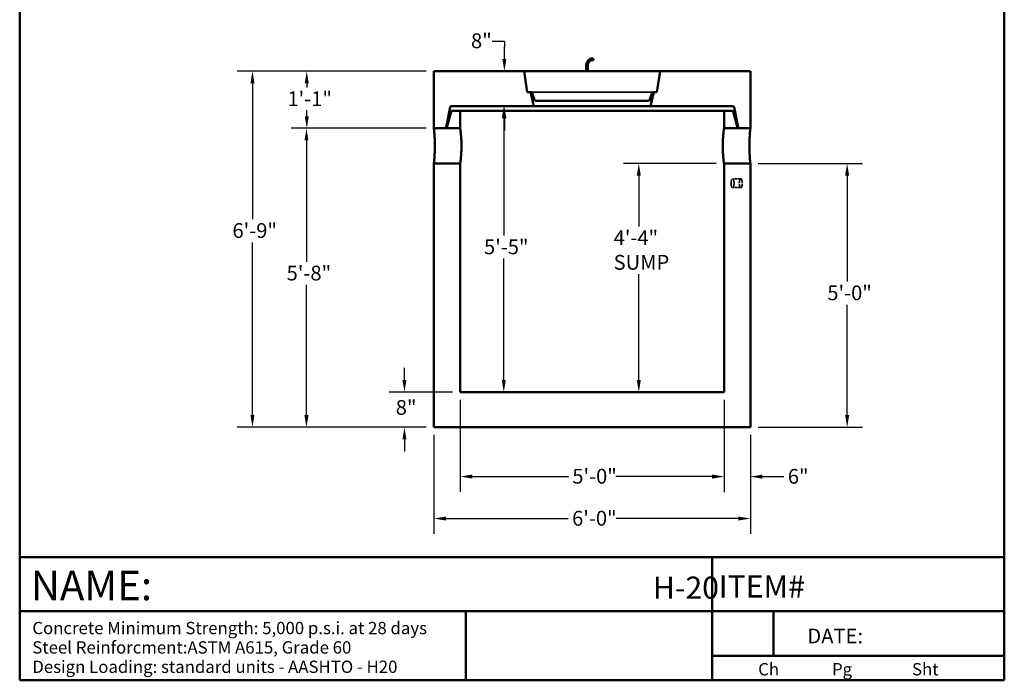
# Model space of a CAD drawing. Units: inches. Extents: x -1008 to 1008, y -1174 to 1174.
# Drawn here: x 7 to 231, y 7 to 157 of the extents above; entities that cross this region are included whole.
import ezdxf
from ezdxf.enums import TextEntityAlignment as Align

# ---------------------------------------------------------------- set-up
doc = ezdxf.new("R2010")
doc.units = ezdxf.units.IN
doc.header["$LTSCALE"] = 1512
doc.header["$MEASUREMENT"] = 0
doc.linetypes.add('DASHED', pattern=[0.2067, 0.1654, -0.0413])
for name, color, linetype, lineweight in [('Dimensions(ACME )', 7, 'Continuous', 25), ('Hidden Edges(ACME )', 7, 'DASHED', 35), ('Sketch Geometry(ACME )', 7, 'Continuous', 50), ('Symbols(ACME )', 7, 'Continuous', 25), ('Title (ANSI)', 7, 'Continuous', 50), ('Visible Edges(ACME )', 7, 'Continuous', 50)]:
    doc.layers.add(name, color=color, linetype=linetype, lineweight=lineweight)
doc.styles.add('DEFAULT-ACME', font='arial.ttf')
doc.styles.add('Note Text (ANSI)', font='tahoma.ttf')
doc.styles.get("Standard").update_dxf_attribs({"font": 'ROMANS.shx'})
doc.dimstyles.new('Default (ANSI)', dxfattribs={"dimscale": 28, "dimtxt": 0.1200000047683716, "dimasz": 0.09842519462108612, "dimexe": 0.125, "dimexo": 0.0625, "dimgap": 0.03149606299212598, "dimtad": 0, "dimtih": 1, "dimtoh": 1, "dimrnd": 1e-08, "dimzin": 3, "dimdsep": 46, "dimlunit": 4, "dimtxsty": 'Note Text (ANSI)', "dimcen": 0.09, "dimdle": 0.3937007874015748, "dimclrd": 256, "dimclre": 256, "dimclrt": 7, "dimadec": 0, "dimazin": 1, "dimtfac": 1, "dimtofl": 0, "dimtmove": 0, "dimatfit": 3, "dimfxl": 1, "dimtolj": 1, "dimtzin": 4, "dimlwd": -1, "dimlwe": -1, "dimarcsym": 0})

# ---------------------------------------------------------------- blocks, each defined once
blk = doc.blocks.new('Borders Back-Sheet2')
at = {"layer": 'Sketch Geometry(ACME )'}
for p, q in [((0.2499999999999992, 10.75), (0.2500000000000076, 0.2500000000000006)), ((8.250000000000002, 0.2499999999999981), (8.249999999999998, 10.75)), ((5.875000000000002, 1.250000000000019), (5.875000000000002, 0.8124999999999988)), ((3.875000000000001, 0.8124999999999984), (3.875000000000001, 0.2499999999999981)), ((5.875000000000002, 0.8124999999999988), (5.875000000000002, 0.2499999999999981)), ((6.375000000000002, 0.449999999999998), (6.375000000000002, 0.812499999999999)), ((8.250000000000002, 0.4499999999999982), (5.875000000000002, 0.449999999999998)), ((0.2500000000000076, 0.2500000000000006), (8.250000000000002, 0.2499999999999981))]:
    blk.add_line(p, q, dxfattribs=at)
at = {"layer": 'Title (ANSI)'}
for p, q in [((8.250000000000002, 1.250000000000026), (0.2500000000000076, 1.250000000000002)), ((0.2500000000000076, 0.8124999999999976), (8.250000000000002, 0.8124999999999994))]:
    blk.add_line(p, q, dxfattribs=at)
at = {"layer": 'Symbols(ACME )', "color": 7, "attachment_point": 1, "style": 'DEFAULT-ACME'}
for s, insert, char_height in [('\\fArial Narrow|b1|i0;\\H0.1800;H-20', (5.395000000000001, 1.092499999999997), 0.1799999963580154), ('\\fArial|b0|i0;DATE:', (6.650000000000001, 0.669999999999998), 0.1200000014830762), ('\\fArial|b0|i0;\\H0.1000;Ch', (6.250000000000001, 0.3899999999999981), 0.1000000031914298), ('\\fArial|b0|i0;\\H0.1000;Pg', (6.850000000000001, 0.3899999999999981), 0.1000000031914298), ('\\fArial|b0|i0;\\H0.1000;Sht', (7.500000000000001, 0.3899999999999981), 0.1000000031914298)]:
    blk.add_mtext(s, dxfattribs=dict(at, insert=insert, char_height=char_height))
at = {"layer": 'Symbols(ACME )', "color": 7, "lineweight": 30, "flags": 63}
for tag, height, p in [('WT-TOP', 0.1200000014830762, (4.595000000000002, 0.6899999999999981)), ('Co.', 0.159999998066369, (6.005000000000001, 0.699999999999998)), ('Date', 0.1200000014830762, (7.170000000000001, 0.6699999999999982)), ('Sheet', 0.1000000031914298, (7.73, 0.3899999999999981)), ('Ch#', 0.1000000031914298, (6.48, 0.3899999999999981)), ('Pg#', 0.1000000031914298, (7.060000000000001, 0.3899999999999981))]:
    blk.add_attdef(tag, text='', height=height, dxfattribs=at).set_placement(p, align=Align.TOP_LEFT)
at = {"layer": 'Title (ANSI)', "color": 7, "insert": (0.340000000000002, 1.139999999999997), "char_height": 0.2400000029661524, "attachment_point": 1, "style": 'Note Text (ANSI)'}
blk.add_mtext('\\fArial Narrow|b1|i0;\\H0.2400;NAME:', dxfattribs=at)
at = {"layer": 'Title (ANSI)', "color": 7, "insert": (5.930000000000001, 1.102499999999998), "char_height": 0.1799999963580154, "width": 0.7405792634318193, "attachment_point": 1, "style": 'Note Text (ANSI)'}
blk.add_mtext('\\fArial|b1|i0;\\H0.1800;ITEM#', dxfattribs=at)
at = {"layer": 'Title (ANSI)', "color": 7, "insert": (0.3525761814547832, 0.7246805064689155), "char_height": 0.1000000031914298, "attachment_point": 1, "line_spacing_factor": 0.9442214965820312, "style": 'Note Text (ANSI)'}
blk.add_mtext('\\fArial|b0|i0;\\H0.1000;Concrete Minimum Strength: 5,000 p.s.i. at 28 days\\P\\fArial|b0|i0;\\H0.1000;Steel Reinforcment:ASTM A615, Grade 60\\P\\fArial|b0|i0;\\H0.1000;Design Loading: standard units - AASHTO - H20', dxfattribs=at)
at = {"layer": 'Title (ANSI)', "color": 7, "lineweight": 30, "flags": 63}
for tag, height, p in [('<Name>^M', 0.1799999963580154, (1.250000000000002, 1.092499999999996)), ('ITEM:', 0.159999998066369, (6.720000000000001, 1.102499999999998)), ('<WT-B>', 0.1200000014830762, (4.685000000000001, 0.4499999999999981))]:
    blk.add_attdef(tag, text='', height=height, dxfattribs=at).set_placement(p, align=Align.TOP_LEFT)
blk = doc.blocks.new('*D10')
at = {"layer": 'Defpoints', "color": 0, "transparency": 16777216}
for p in [(147.8451563478626, 124.5518494779857), (167.2307767329742, 124.5518494779857), (156.2071546857301, 72.55184947798567)]:
    blk.add_point(p, dxfattribs=at)
at = {"layer": 'Dimensions(ACME )', "color": 156, "true_color": 0x004080, "transparency": 16777216}
for p, q in [((165.4807767329742, 124.5518494779857), (144.3451563478626, 124.5518494779857)), ((147.8451563478626, 121.7959440285953), (147.8451563478626, 110.2297724827518)), ((147.8451563478626, 75.30775492737608), (147.8451563478626, 99.37511314815202))]:
    blk.add_line(p, q, dxfattribs=at)
for points in [[(147.3858387729642, 121.7959440285953), (148.304473922761, 121.7959440285953), (147.8451563478626, 124.5518494779857)], [(147.3858387729642, 75.30775492737608), (148.304473922761, 75.30775492737608), (147.8451563478626, 72.55184947798567)]]:
    blk.add_solid(points, dxfattribs=at)
at = {"layer": 'Dimensions(ACME )', "color": 7, "transparency": 16777216, "insert": (142.1180375131398, 109.3478827189722), "char_height": 3.360000133514404, "attachment_point": 1, "style": 'Note Text (ANSI)'}
blk.add_mtext('\\A1;\\fTahoma|b0|i0;\\H3.3600;4\'-4"\\P\\fTahoma|b0|i0;\\H3.3600;SUMP', dxfattribs=at)
blk = doc.blocks.new('*D11')
at = {"layer": 'Defpoints', "color": 0, "transparency": 16777216}
for p in [(107.2307767329741, 72.55184947798561), (167.2307767329742, 72.55184947798564), (107.2307767329741, 53.34632177747621)]:
    blk.add_point(p, dxfattribs=at)
at = {"layer": 'Dimensions(ACME )', "color": 156, "true_color": 0x004080, "transparency": 16777216}
for p, q in [((107.2307767329741, 70.80184947798561), (107.2307767329741, 49.84632177747621)), ((167.2307767329742, 70.80184947798564), (167.2307767329742, 49.84632177747621)), ((109.9866821823645, 53.34632177747621), (131.8403038775983, 53.34632177747621)), ((164.4748712835838, 53.34632177747621), (142.62124958835, 53.34632177747621))]:
    blk.add_line(p, q, dxfattribs=at)
for points in [[(109.9866821823645, 53.80563935237461), (109.9866821823645, 52.88700420257781), (107.2307767329741, 53.34632177747621)], [(164.4748712835838, 53.80563935237461), (164.4748712835838, 52.88700420257781), (167.2307767329742, 53.34632177747621)]]:
    blk.add_solid(points, dxfattribs=at)
at = {"layer": 'Dimensions(ACME )', "color": 7, "transparency": 16777216, "insert": (132.7221936413778, 55.09514655024256), "char_height": 3.360000133514404, "attachment_point": 1, "style": 'Note Text (ANSI)'}
blk.add_mtext('\\A1;5\'-0"', dxfattribs=at)
blk = doc.blocks.new('*D12')
at = {"layer": 'Defpoints', "color": 0, "transparency": 16777216}
for p in [(101.2307767329741, 64.55184947798561), (173.2307767329742, 64.55184947798564), (173.2307767329742, 43.78972271284316)]:
    blk.add_point(p, dxfattribs=at)
at = {"layer": 'Dimensions(ACME )', "color": 156, "true_color": 0x004080, "transparency": 16777216}
for p, q in [((101.2307767329741, 62.80184947798561), (101.2307767329741, 40.28972271284316)), ((173.2307767329742, 62.80184947798564), (173.2307767329742, 40.28972271284316)), ((103.9866821823645, 43.78972271284316), (131.7963011897674, 43.78972271284316)), ((170.4748712835838, 43.78972271284316), (142.6652522761809, 43.78972271284316))]:
    blk.add_line(p, q, dxfattribs=at)
for points in [[(103.9866821823645, 44.24904028774156), (103.9866821823645, 43.33040513794476), (101.2307767329741, 43.78972271284316)], [(170.4748712835838, 44.24904028774156), (170.4748712835838, 43.33040513794476), (173.2307767329742, 43.78972271284316)]]:
    blk.add_solid(points, dxfattribs=at)
at = {"layer": 'Dimensions(ACME )', "color": 7, "transparency": 16777216, "insert": (132.6781909535469, 45.53854748560951), "char_height": 3.360000133514404, "attachment_point": 1, "style": 'Note Text (ANSI)'}
blk.add_mtext('\\A1;6\'-0"', dxfattribs=at)
blk = doc.blocks.new('*D13')
at = {"layer": 'Defpoints', "color": 0, "transparency": 16777216}
for p in [(59.95581501239313, 145.5518494779857), (101.2307767329742, 145.5518494779857), (101.2307767329742, 64.55184947798564)]:
    blk.add_point(p, dxfattribs=at)
at = {"layer": 'Dimensions(ACME )', "color": 156, "true_color": 0x004080, "transparency": 16777216}
for p, q in [((99.48077673297418, 145.5518494779857), (56.45581501239313, 145.5518494779857)), ((59.95581501239314, 142.7959440285952), (59.95581501239315, 111.8604652146872)), ((59.95581501239315, 67.30775492737604), (59.95581501239315, 106.5990361415954)), ((99.48077673297418, 64.55184947798564), (56.45581501239315, 64.55184947798563))]:
    blk.add_line(p, q, dxfattribs=at)
for points in [[(59.49649743749474, 142.7959440285952), (60.41513258729154, 142.7959440285952), (59.95581501239313, 145.5518494779857)], [(59.49649743749475, 67.30775492737604), (60.41513258729155, 67.30775492737604), (59.95581501239315, 64.55184947798563)]]:
    blk.add_solid(points, dxfattribs=at)
at = {"layer": 'Dimensions(ACME )', "color": 7, "transparency": 16777216, "insert": (55.40322923296593, 110.9785754509076), "char_height": 3.360000133514404, "attachment_point": 1, "style": 'Note Text (ANSI)'}
blk.add_mtext('\\A1;6\'-9"', dxfattribs=at)
blk = doc.blocks.new('*D14')
at = {"layer": 'Defpoints', "color": 0, "transparency": 16777216}
for p in [(72.23581934796246, 132.5518494779857), (101.2307767329742, 132.5518494779857), (101.2307767329742, 64.55184947798564)]:
    blk.add_point(p, dxfattribs=at)
at = {"layer": 'Dimensions(ACME )', "color": 156, "true_color": 0x004080, "transparency": 16777216}
for p, q in [((99.48077673297418, 132.5518494779857), (68.73581934796246, 132.5518494779857)), ((72.23581934796246, 129.7959440285953), (72.23581934796246, 102.1904619328602)), ((72.23581934796248, 67.30775492737604), (72.23581934796246, 96.91323702311122)), ((99.48077673297418, 64.55184947798564), (68.73581934796248, 64.55184947798563))]:
    blk.add_line(p, q, dxfattribs=at)
for points in [[(71.77650177306406, 129.7959440285953), (72.69513692286087, 129.7959440285953), (72.23581934796246, 132.5518494779857)], [(71.77650177306407, 67.30775492737604), (72.69513692286088, 67.30775492737604), (72.23581934796248, 64.55184947798563)]]:
    blk.add_solid(points, dxfattribs=at)
at = {"layer": 'Dimensions(ACME )', "color": 7, "transparency": 16777216, "insert": (67.72723625636614, 101.3085721690806), "char_height": 3.360000133514404, "attachment_point": 1, "style": 'Note Text (ANSI)'}
blk.add_mtext('\\A1;5\'-8"', dxfattribs=at)
blk = doc.blocks.new('*D15')
at = {"layer": 'Defpoints', "color": 0, "transparency": 16777216}
for p in [(72.3074709513322, 145.5518494779857), (101.2307767329742, 145.5518494779857), (101.2307767329742, 132.5518494779857)]:
    blk.add_point(p, dxfattribs=at)
at = {"layer": 'Dimensions(ACME )', "color": 156, "true_color": 0x004080, "transparency": 16777216}
for p, q in [((99.48077673297418, 145.5518494779857), (68.8074709513322, 145.5518494779857)), ((72.3074709513322, 142.7959440285953), (72.3074709513322, 141.8448171554384)), ((72.3074709513322, 135.3077549273761), (72.3074709513322, 136.7097547756046)), ((99.48077673297418, 132.5518494779857), (68.8074709513322, 132.5518494779857))]:
    blk.add_line(p, q, dxfattribs=at)
for points in [[(71.8481533764338, 142.7959440285953), (72.76678852623061, 142.7959440285953), (72.3074709513322, 145.5518494779857)], [(71.8481533764338, 135.3077549273761), (72.76678852623061, 135.3077549273761), (72.3074709513322, 132.5518494779857)]]:
    blk.add_solid(points, dxfattribs=at)
at = {"layer": 'Dimensions(ACME )', "color": 7, "transparency": 16777216, "insert": (67.9139718125244, 140.9629273916588), "char_height": 3.360000133514404, "attachment_point": 1, "style": 'Note Text (ANSI)'}
blk.add_mtext('\\A1;1\'-1"', dxfattribs=at)
blk = doc.blocks.new('*D16')
at = {"layer": 'Defpoints', "color": 0, "transparency": 16777216}
for p in [(117.26255412708, 145.5518494779857), (152.7307767329742, 145.5518494779857), (150.4807767329742, 137.5518494779857)]:
    blk.add_point(p, dxfattribs=at)
at = {"layer": 'Dimensions(ACME )', "color": 156, "true_color": 0x004080, "transparency": 16777216}
for p, q in [((114.5066486776896, 152.3861392331112), (117.26255412708, 152.3861392331112)), ((117.26255412708, 152.3861392331112), (117.26255412708, 151.0636603767665)), ((117.26255412708, 148.3077549273761), (117.26255412708, 151.0636603767665)), ((150.9807767329742, 145.5518494779857), (113.76255412708, 145.5518494779857)), ((148.7307767329742, 137.5518494779857), (113.76255412708, 137.5518494779857)), ((117.26255412708, 134.7959440285953), (117.26255412708, 132.0400385792049))]:
    blk.add_line(p, q, dxfattribs=at)
for points in [[(116.8032365521816, 148.3077549273761), (117.7218717019784, 148.3077549273761), (117.26255412708, 145.5518494779857)], [(116.8032365521816, 134.7959440285953), (117.7218717019784, 134.7959440285953), (117.26255412708, 137.5518494779857)]]:
    blk.add_solid(points, dxfattribs=at)
at = {"layer": 'Dimensions(ACME )', "color": 7, "transparency": 16777216, "insert": (109.6712866534112, 154.1428619242061), "char_height": 3.360000133514404, "attachment_point": 1, "style": 'Note Text (ANSI)'}
blk.add_mtext('\\A1;8"', dxfattribs=at)
blk = doc.blocks.new('*D17')
at = {"layer": 'Defpoints', "color": 0, "transparency": 16777216}
for p in [(107.2307767329742, 72.55184947798564), (94.53048575616835, 64.55184947798563), (101.2307767329742, 64.55184947798564)]:
    blk.add_point(p, dxfattribs=at)
at = {"layer": 'Dimensions(ACME )', "color": 156, "true_color": 0x004080, "transparency": 16777216}
for p, q in [((94.53048575616835, 75.30775492737604), (94.53048575616835, 78.06366037676645)), ((105.4807767329742, 72.55184947798564), (91.03048575616835, 72.55184947798563)), ((99.48077673297418, 64.55184947798564), (91.03048575616835, 64.55184947798563)), ((94.53048575616835, 61.79594402859522), (94.53048575616835, 59.04003857920481))]:
    blk.add_line(p, q, dxfattribs=at)
for points in [[(94.07116818126994, 75.30775492737604), (94.98980333106675, 75.30775492737604), (94.53048575616835, 72.55184947798563)], [(94.07116818126994, 61.79594402859522), (94.98980333106675, 61.79594402859522), (94.53048575616835, 64.55184947798563)]]:
    blk.add_solid(points, dxfattribs=at)
at = {"layer": 'Dimensions(ACME )', "color": 7, "transparency": 16777216, "insert": (92.5537496259189, 70.75179423419213), "char_height": 3.360000133514404, "attachment_point": 1, "style": 'Note Text (ANSI)'}
blk.add_mtext('\\A1;8"', dxfattribs=at)
blk = doc.blocks.new('*D18')
at = {"layer": 'Defpoints', "color": 0, "transparency": 16777216}
for p in [(167.2307767329742, 72.55184947798564), (173.2307767329742, 64.55184947798564), (167.2307767329742, 53.32038639877759)]:
    blk.add_point(p, dxfattribs=at)
at = {"layer": 'Dimensions(ACME )', "color": 156, "true_color": 0x004080, "transparency": 16777216}
for p, q in [((167.2307767329742, 70.80184947798564), (167.2307767329742, 49.82038639877759)), ((173.2307767329742, 62.80184947798564), (173.2307767329742, 49.82038639877759)), ((164.4748712835838, 53.32038639877759), (161.7189658341933, 53.32038639877759)), ((175.9866821823646, 53.32038639877759), (180.8681338805493, 53.32038639877759))]:
    blk.add_line(p, q, dxfattribs=at)
for points in [[(164.4748712835838, 53.77970397367599), (164.4748712835838, 52.86106882387919), (167.2307767329742, 53.32038639877759)], [(175.9866821823646, 53.77970397367599), (175.9866821823646, 52.86106882387919), (173.2307767329742, 53.32038639877759)]]:
    blk.add_solid(points, dxfattribs=at)
at = {"layer": 'Dimensions(ACME )', "color": 7, "transparency": 16777216, "insert": (181.7500236443288, 55.06695462345004), "char_height": 3.360000133514404, "attachment_point": 1, "style": 'Note Text (ANSI)'}
blk.add_mtext('\\A1;6"', dxfattribs=at)
blk = doc.blocks.new('*D19')
at = {"layer": 'Defpoints', "color": 0, "transparency": 16777216}
for p in [(173.2307767329742, 124.5518494779857), (195.2464403159035, 124.5518494779857), (173.2307767329742, 64.55184947798567)]:
    blk.add_point(p, dxfattribs=at)
at = {"layer": 'Dimensions(ACME )', "color": 156, "true_color": 0x004080, "transparency": 16777216}
for p, q in [((174.9807767329742, 124.5518494779857), (198.7464403159035, 124.5518494779857)), ((195.2464403159035, 121.7959440285953), (195.2464403159035, 97.68256401453158)), ((195.2464403159035, 67.30775492737608), (195.2464403159035, 92.42113494143983)), ((174.9807767329742, 64.55184947798567), (198.7464403159035, 64.55184947798567))]:
    blk.add_line(p, q, dxfattribs=at)
for points in [[(194.7871227410051, 121.7959440285953), (195.7057578908019, 121.7959440285953), (195.2464403159035, 124.5518494779857)], [(194.7871227410051, 67.30775492737608), (195.7057578908019, 67.30775492737608), (195.2464403159035, 64.55184947798567)]]:
    blk.add_solid(points, dxfattribs=at)
at = {"layer": 'Dimensions(ACME )', "color": 7, "transparency": 16777216, "insert": (190.7378572243072, 96.80067425075197), "char_height": 3.360000133514404, "attachment_point": 1, "style": 'Note Text (ANSI)'}
blk.add_mtext('\\A1;5\'-0"', dxfattribs=at)
blk = doc.blocks.new('*D20')
at = {"layer": 'Defpoints', "color": 0, "transparency": 16777216}
for p in [(116.9806919037085, 137.5518494779857), (117.1389247334098, 137.5518494779857), (117.1389247334099, 72.55184947798564)]:
    blk.add_point(p, dxfattribs=at)
at = {"layer": 'Dimensions(ACME )', "color": 156, "true_color": 0x004080, "transparency": 16777216}
for p, q in [((117.1389247334098, 134.7959440285953), (117.1389247334098, 108.1487158039778)), ((117.1389247334099, 75.30775492737605), (117.1389247334098, 102.9549831519937))]:
    blk.add_line(p, q, dxfattribs=at)
for points in [[(116.6796071585114, 134.7959440285953), (117.5982423083082, 134.7959440285953), (117.1389247334098, 137.5518494779857)], [(116.6796071585114, 75.30775492737605), (117.5982423083083, 75.30775492737605), (117.1389247334099, 72.55184947798564)]]:
    blk.add_solid(points, dxfattribs=at)
at = {"layer": 'Dimensions(ACME )', "color": 7, "transparency": 16777216, "insert": (112.6303416418135, 107.2668260401982), "char_height": 3.360000133514404, "attachment_point": 1, "style": 'Note Text (ANSI)'}
blk.add_mtext('\\A1;5\'-5"', dxfattribs=at)

msp = doc.modelspace()

# ---------------------------------------------------------------- linework, layer by layer
at = {"layer": 'Hidden Edges(ACME )', "ltscale": 0.0004719383141491562}
msp.add_line((136.234665315624, 145.5518494779856), (135.8596653156241, 145.5518494779856), dxfattribs=at)
at = {"layer": 'Hidden Edges(ACME )', "linetype": 'Continuous'}
msp.add_line((151.2307767329741, 140.8018494779856), (123.2307767329741, 140.8018494779856), dxfattribs=at)
at = {"layer": 'Hidden Edges(ACME )', "ltscale": 0.002517587970942259}
for p, q in [((171.0589683194674, 121.0518494779856), (169.1795831394383, 121.0518494779856)), ((171.0589683194674, 119.0518494779856), (169.1795831394383, 119.0518494779856))]:
    msp.add_line(p, q, dxfattribs=at)
at = {"layer": 'Hidden Edges(ACME )', "ltscale": 0.007913202047348022}
msp.add_ellipse((169.1795831394383, 120.0518494779856), major_axis=(4.440892098500624e-16, -0.9999999999999996), ratio=0.3420201433256687, dxfattribs=at)
at = {"layer": 'Hidden Edges(ACME )', "ltscale": 0.003959932364523411}
msp.add_open_spline([(171.0593397003671, 121.0518494779856), (171.0374911608795, 121.0518494779856), (171.0151223092055, 121.0458413852801), (170.9702926797713, 121.0205335326283), (170.9478319560046, 121.0012391946983), (170.9044613222997, 120.9502113557801), (170.8835179773781, 120.9184372200886), (170.8445669135907, 120.8450075189268), (170.826561866364, 120.8033473703263), (170.7945525278805, 120.7145651537106), (170.7794533758783, 120.6644099594196), (170.752743729084, 120.5551939956388), (170.7411332948699, 120.4961362807606), (170.7224468808797, 120.3729475739709), (170.7153571481952, 120.3087184171152), (170.7060514040916, 120.1795622003484), (170.7038376672036, 120.1146340757204), (170.7038376672036, 119.9890648940471), (170.7060514031191, 119.9241367832332), (170.7153571433211, 119.7949805923927), (170.7224468730789, 119.7307514476504), (170.7411332795639, 119.6075627618913), (170.7527437091888, 119.548505055983), (170.7794533456297, 119.4392891059392), (170.7945524918673, 119.3891339164115), (170.8265618253435, 119.3003516851575), (170.8445668744322, 119.258691520385), (170.8835179434112, 119.1852617903964), (170.9044612916599, 119.1534876420456), (170.9478319330139, 119.1024597825176), (170.9702926611205, 119.0831654366058), (171.0151222996904, 119.0578575733288), (171.0374911561601, 119.0518494779856), (171.0592158302892, 119.0518494779856), (171.0594634180072, 119.0518502632814), (171.0597110812668, 119.0518518357168)], degree=3, knots=[3.827346584873683, 3.827346584873683, 3.827346584873683, 3.827346584873683, 4.305765280963225, 4.305765280963225, 4.784183977052768, 4.784183977052768, 5.262602673142311, 5.262602673142311, 5.741021369231854, 5.741021369231854, 6.21944000397059, 6.21944000397059, 6.697858638709326, 6.697858638709326, 7.176277273448063, 7.176277273448063, 7.654695908186799, 7.654695908186799, 8.133114437798236, 8.133114437798236, 8.611532967409673, 8.611532967409673, 9.089951497021108, 9.089951497021108, 9.568370026632545, 9.568370026632545, 10.04678882784937, 10.04678882784937, 10.5252076290662, 10.5252076290662, 11.00362643028303, 11.00362643028303, 11.48204523149985, 11.48204523149985, 11.48755870778875, 11.48755870778875, 11.48755870778875, 11.48755870778875], dxfattribs=at)
at = {"layer": 'Hidden Edges(ACME )', "ltscale": 0.003951727878302336}
msp.add_open_spline([(171.0597110812668, 119.0518518357168), (171.0809537807829, 119.0519867074488), (171.1027482481606, 119.0580033865325), (171.1460304504025, 119.083165379623), (171.1675123334352, 119.1024596995923), (171.2084217014938, 119.153487510062), (171.2278829113517, 119.185261635687), (171.2636523608754, 119.2586913252739), (171.2799611823698, 119.300351472238), (171.3086925458143, 119.3891337160054), (171.3220953497834, 119.4392889404603), (171.3456229222992, 119.5485049557197), (171.3557508870526, 119.6075626917676), (171.371975364696, 119.7307514244037), (171.3780859255796, 119.7949805853832), (171.3860946414347, 119.9241367919312), (171.3879913616269, 119.9890649021901), (171.3879913616269, 120.0518494779856), (171.3879913616269, 120.1146340400447), (171.3860946422632, 120.1795621365493), (171.3780859297611, 120.3087183172835), (171.3719753714006, 120.3729474662021), (171.3557509003237, 120.4961361778988), (171.3456229396244, 120.5551939050156), (171.3220953764366, 120.6644099065977), (171.3086925777439, 120.7145651263099), (171.2799612192853, 120.803347384652), (171.2636523964002, 120.8450075477181), (171.2278829426881, 120.9184372660068), (171.2084217300325, 120.9502114042362), (171.1675123552641, 121.0012392352263), (171.1460304683011, 121.0205335631429), (171.1024974116456, 121.0458413953793), (171.0804454595255, 121.0518494779856), (171.0593397003671, 121.0518494779856)], degree=3, knots=[11.48755870778875, 11.48755870778875, 11.48755870778875, 11.48755870778875, 11.96046341015647, 11.96046341015647, 12.43888158881309, 12.43888158881309, 12.9172997674697, 12.9172997674697, 13.39571794612632, 13.39571794612632, 13.87413641368812, 13.87413641368812, 14.35255488124992, 14.35255488124992, 14.83097334881172, 14.83097334881172, 15.30939181637352, 15.30939181637352, 15.30939181637352, 15.78781017926391, 15.78781017926391, 16.26622854215429, 16.26622854215429, 16.74464690504468, 16.74464690504468, 17.22306526793507, 17.22306526793507, 17.7014835512631, 17.7014835512631, 18.17990183459113, 18.17990183459113, 18.65832011791917, 18.65832011791917, 19.1367384012472, 19.1367384012472, 19.1367384012472, 19.1367384012472], dxfattribs=at)
at = {"layer": 'Visible Edges(ACME )'}
for p, q in [((135.859665315624, 145.5418494779857), (135.859665315624, 146.7293494779857)), ((136.234665315624, 145.5418494779857), (136.234665315624, 146.7293494779857)), ((121.7307767329741, 145.5518494779856), (101.2307767329741, 145.5518494779856)), ((101.2307767329741, 145.5518494779856), (101.2307767329741, 132.5518494779856)), ((122.4807767329741, 140.8018494779856), (121.7307767329741, 145.5518494779856)), ((135.859665315624, 145.5518494779856), (121.7307767329741, 145.5518494779856)), ((152.7307767329741, 145.5418494779857), (121.7307767329741, 145.5418494779857)), ((121.7307767329741, 145.5418494779857), (122.4807767329741, 140.7918494779857)), ((152.7307767329741, 145.5518494779856), (136.234665315624, 145.5518494779856)), ((152.7307767329741, 145.5518494779856), (151.9807767329741, 140.8018494779856)), ((151.9807767329741, 140.7918494779857), (152.7307767329741, 145.5418494779857)), ((173.2307767329741, 145.5518494779857), (152.7307767329741, 145.5518494779856)), ((173.2307767329741, 132.5518494779857), (173.2307767329741, 145.5518494779857)), ((123.2307767329741, 140.8018494779856), (122.4807767329741, 140.8018494779856)), ((122.4807767329741, 140.7918494779857), (123.4807767329741, 140.7918494779857)), ((123.9807767329741, 137.5518494779856), (123.2307767329741, 140.8018494779856)), ((123.4807767329741, 140.7918494779857), (124.2307767329741, 138.7918494779857)), ((150.2307767329741, 138.7918494779857), (150.9807767329741, 140.7918494779857)), ((151.2307767329741, 140.8018494779856), (150.4807767329741, 137.5518494779856)), ((150.9807767329741, 140.7918494779857), (151.9807767329741, 140.7918494779857)), ((151.9807767329741, 140.8018494779856), (151.2307767329741, 140.8018494779856)), ((104.0209709262172, 132.7528204442009), (104.940582539731, 137.3508785117702)), ((105.1857277086538, 137.5518494779856), (123.9807767329741, 137.5518494779856)), ((150.4807767329741, 137.5518494779856), (123.9807767329741, 137.5518494779856)), ((124.2307767329741, 138.7918494779857), (150.2307767329741, 138.7918494779857)), ((150.4807767329741, 137.5518494779856), (169.2758257572945, 137.5518494779857)), ((169.5209709262172, 137.3508785117702), (170.4405825397311, 132.7528204442009)), ((105.1795010313512, 136.3695358722152), (104.1570524345971, 132.734163083756)), ((107.2307767329741, 136.5518494779856), (105.4201637663897, 136.5518494779856)), ((107.2307767329741, 132.5518494779856), (107.2307767329741, 136.5518494779856)), ((167.2307767329741, 136.5518494779856), (107.2307767329741, 136.5518494779856)), ((167.2307767329741, 136.5518494779856), (167.2307767329741, 132.5518494779856)), ((169.0413896995586, 136.5518494779856), (167.2307767329741, 136.5518494779856)), ((170.3045010313512, 132.7341630837561), (169.2820524345971, 136.3695358722152)), ((103.9163896995586, 132.5518494779856), (101.2307767329741, 132.5518494779856)), ((101.2307767329741, 132.5518494779856), (103.7758257572947, 132.5518494779856)), ((103.9163896995586, 132.5518494779856), (107.2307767329741, 132.5518494779856)), ((167.2307767329741, 132.5518494779856), (170.5451637663897, 132.5518494779856)), ((173.2307767329741, 132.5518494779856), (170.5451637663897, 132.5518494779856)), ((170.6857277086536, 132.5518494779857), (173.2307767329741, 132.5518494779857)), ((107.2307767329741, 124.5518494779856), (101.2307767329741, 124.5518494779856)), ((101.2307767329741, 124.5518494779856), (101.2307767329741, 64.5518494779856)), ((107.2307767329741, 72.55184947798561), (107.2307767329741, 124.5518494779856)), ((173.2307767329741, 124.5518494779856), (167.2307767329741, 124.5518494779856)), ((167.2307767329741, 124.5518494779856), (167.2307767329742, 72.55184947798564)), ((173.2307767329742, 64.55184947798564), (173.2307767329741, 124.5518494779856)), ((167.2307767329742, 72.55184947798564), (107.2307767329741, 72.55184947798561)), ((101.2307767329741, 64.5518494779856), (173.2307767329742, 64.55184947798564))]:
    msp.add_line(p, q, dxfattribs=at)
for centre, radius, start, end in [((105.1857277086538, 137.3018494779856), 0.250000000000005, 90, 168.6900675259807), ((169.2758257572945, 137.3018494779856), 0.2500000000000048, 11.30993247402373, 90), ((105.4201637663897, 136.3018494779856), 0.2499999999999852, 89.99999999999551, 164.2913621709855), ((169.0413896995586, 136.3018494779857), 0.2499999999999845, 15.70863782901452, 90.00000000000898), ((103.7758257572947, 132.8018494779854), 0.2499999999997712, 270, 348.6900675259746), ((103.9163896995586, 132.8018494779856), 0.2499999999999998, 270, 344.2913621709769), ((170.5451637663897, 132.8018494779856), 0.2499999999999992, 195.7086378290188, 270), ((170.6857277086536, 132.8018494779854), 0.249999999999773, 191.3099324740211, 270)]:
    msp.add_arc(centre, radius, start, end, dxfattribs=at)
for points, knots in [([(135.859665315624, 146.7293494779857), (135.859665315624, 146.9019225478879), (135.8811762710832, 147.0744805178329), (135.9657634031491, 147.404401833224), (136.0288348184786, 147.5617458434134), (136.1922659962449, 147.8468187757391), (136.2926511414277, 147.9745444011796), (136.5234749660994, 148.1870761358046), (136.6539973622689, 148.2718143660728), (136.9303658369189, 148.3856155167485), (137.0757794883191, 148.4156084463645), (137.2246064015874, 148.4168367468125), (137.2276915672804, 148.4168494779857), (137.2307767329741, 148.4168494779857)], [3.141592653589792, 3.141592653589792, 3.141592653589792, 3.141592653589792, 3.455751918948769, 3.455751918948769, 3.769911184307747, 3.769911184307747, 4.084070449666725, 4.084070449666725, 4.398229715025702, 4.398229715025702, 4.705876673124226, 4.705876673124226, 4.71238898038468, 4.71238898038468, 4.71238898038468, 4.71238898038468]), ([(136.234665315624, 146.7293494779857), (136.234665315624, 146.8676694899719), (136.2515929907596, 147.0059577787907), (136.3171857839533, 147.2682468846044), (136.3658664861164, 147.3921640306391), (136.4891478350311, 147.613744396472), (136.5638648268142, 147.7111434845215), (136.7308830811858, 147.8711498262053), (136.8232957678256, 147.9331856696298), (137.0147586796415, 148.0171480882117), (137.1137704251896, 148.0392510072273), (137.2188083180725, 148.0417775173917), (137.2247925255732, 148.0418494779857), (137.2307767329741, 148.0418494779857)], [3.141592653589792, 3.141592653589792, 3.141592653589792, 3.141592653589792, 3.448504730786429, 3.448504730786429, 3.755730532378763, 3.755730532378763, 4.065092871263684, 4.065092871263684, 4.379252136622662, 4.379252136622662, 4.693411401981639, 4.693411401981639, 4.712388980384679, 4.712388980384679, 4.712388980384679, 4.712388980384679]), ([(137.2307767329741, 148.4168494779857), (137.2097885069176, 148.4168494779857), (137.1868078068437, 148.4151796065229), (137.1415108523184, 148.4078364686574), (137.1191958394414, 148.4021555455138), (137.0823710945523, 148.3895327369974), (137.0642179601589, 148.3818782524723), (137.0296607104426, 148.3633919318508), (137.0132661275306, 148.3525422819419), (136.9883863532526, 148.3324248120995), (136.9771370308027, 148.3218588154816), (136.9571982821517, 148.2986229942654), (136.9485309429606, 148.2859342258279), (136.937243392172, 148.2641825773946), (136.9328930364957, 148.2535747178688), (136.9270333989593, 148.2316558348948), (136.9255501785116, 148.220337852674), (136.9255501785116, 148.2003626415767), (136.9267881342091, 148.1900151518375), (136.9321477353515, 148.1700862009386), (136.9362657015125, 148.1605037504712), (136.9467303039094, 148.1421400770472), (136.954443052632, 148.1320858439761), (136.9721883453444, 148.1141549800546), (136.9821912494907, 148.1062490403365), (137.0053078622623, 148.0907236580458), (137.0210460020787, 148.0824763466156), (137.0537952617835, 148.0688287668944), (137.07079013828, 148.0633895529508), (137.1085663933299, 148.0534473321017), (137.1332006557384, 148.0488938244555), (137.1828933873666, 148.0431062963249), (137.2079491987544, 148.0418494779857), (137.2536042671938, 148.0418494779857), (137.2786600785816, 148.0431062963249), (137.3283528102098, 148.0488938244555), (137.3529870726182, 148.0534473321017), (137.3907633276682, 148.0633895529508), (137.4077582041647, 148.0688287668944), (137.4405074638694, 148.0824763466156), (137.4562456036859, 148.0907236580458), (137.4793622164575, 148.1062490403365), (137.4893651206037, 148.1141549800546), (137.5071104133162, 148.1320858439761), (137.5148231620388, 148.1421400770473), (137.5252877644357, 148.1605037504712), (137.5294057305967, 148.1700862009386), (137.534765331739, 148.1900151518375), (137.5360032874366, 148.2003626415767), (137.5360032874366, 148.220337852674), (137.534520066989, 148.2316558348949), (137.5286604294525, 148.2535747178688), (137.5243100737762, 148.2641825773946), (137.5130225229876, 148.2859342258279), (137.5043551837965, 148.2986229942654), (137.4844164351456, 148.3218588154816), (137.4731671126956, 148.3324248120995), (137.4482873384176, 148.3525422819419), (137.4318927555056, 148.3633919318508), (137.3973355057894, 148.3818782524723), (137.3791823713959, 148.3895327369974), (137.3423576265068, 148.4021555455138), (137.3200426136299, 148.4078364686574), (137.2747456591045, 148.4151796065229), (137.2517649590307, 148.4168494779857), (137.2307767329741, 148.4168494779857)], [0, 0, 0, 0, 0.1599302825509795, 0.1599302825509795, 0.319860565101959, 0.319860565101959, 0.4565624203454086, 0.4565624203454086, 0.5932642755888582, 0.5932642755888582, 0.70036857578865, 0.70036857578865, 0.8074728759884418, 0.8074728759884418, 0.8871041366424532, 0.8871041366424532, 0.9667353972964646, 0.9667353972964646, 1.039315245204517, 1.039315245204517, 1.111895093112569, 1.111895093112569, 1.200371909312708, 1.200371909312708, 1.288848725512847, 1.288848725512847, 1.412560559008929, 1.412560559008929, 1.536272392505011, 1.536272392505011, 1.710218203258986, 1.710218203258986, 1.884164014012962, 1.884164014012962, 2.058109824766939, 2.058109824766939, 2.232055635520915, 2.232055635520915, 2.355767469016997, 2.355767469016997, 2.479479302513078, 2.479479302513078, 2.567956118713208, 2.567956118713208, 2.656432934913338, 2.656432934913338, 2.729012782821394, 2.729012782821394, 2.80159263072945, 2.80159263072945, 2.881223891383456, 2.881223891383456, 2.960855152037463, 2.960855152037463, 3.067959452237258, 3.067959452237258, 3.175063752437052, 3.175063752437052, 3.311765607680496, 3.311765607680496, 3.448467462923939, 3.448467462923939, 3.608397745474922, 3.608397745474922, 3.768328028025906, 3.768328028025906, 3.768328028025906, 3.768328028025906]), ([(101.2307767329741, 124.5518494779856), (101.2307767329741, 124.5518494779856), (101.2334787235852, 124.5759218746783), (101.2445295992891, 124.6772502604377), (101.2528713728174, 124.7544838545435), (101.2738479446865, 124.9586559910361), (101.2864806110535, 125.085757028526), (101.3136076194946, 125.3794040026749), (101.3280745394855, 125.5459687436281), (101.3560452194718, 125.9008768854939), (101.3705295903743, 126.1013783255774), (101.397720194938, 126.5380409971399), (101.4103985660577, 126.7741912834032), (101.4314673836708, 127.2668878918982), (101.4398549503777, 127.5238305615968), (101.4509695882269, 128.040635081551), (101.4536890929775, 128.3005014865733), (101.4536890929775, 128.8031974693978), (101.4509695882269, 129.0630638744202), (101.4398549503777, 129.5798683943744), (101.4314673836708, 129.836811064073), (101.4103985660577, 130.329507672568), (101.397720194938, 130.5656579588313), (101.3705295903743, 131.0023206303938), (101.3560452194718, 131.2028220704773), (101.3280745394855, 131.5577302123431), (101.3136076194946, 131.7242949532962), (101.2864806110535, 132.0179419274452), (101.2738479446865, 132.1450429649351), (101.2528713728174, 132.3492151014277), (101.2445295992891, 132.4264486955335), (101.2334787235852, 132.5277770812929), (101.2307767329741, 132.5518494779856), (101.2307767329741, 132.5518494779856)], [76.61066862019226, 76.61066862019226, 76.61066862019226, 76.61066862019226, 78.5259303566404, 78.5259303566404, 80.44119209308853, 80.44119209308853, 82.35645382953668, 82.35645382953668, 84.2717155659848, 84.2717155659848, 86.18698726054629, 86.18698726054629, 88.10225895510776, 88.10225895510776, 90.01753064966923, 90.01753064966923, 91.93280234423071, 91.93280234423071, 93.84807403879219, 93.84807403879219, 95.76334573335366, 95.76334573335366, 97.67861742791513, 97.67861742791513, 99.59388912247661, 99.59388912247661, 101.5091508589248, 101.5091508589248, 103.4244125953729, 103.4244125953729, 105.339674331821, 105.339674331821, 107.2549360682692, 107.2549360682692, 107.2549360682692, 107.2549360682692]), ([(107.2307767329741, 132.5518494779856), (107.2307767329741, 132.5518494779856), (107.2340214919918, 132.5277581987621), (107.2472897293628, 132.4263840389692), (107.2573046792826, 132.349123883061), (107.2824894510213, 132.1449229590975), (107.2976569024385, 132.0178197129917), (107.3302322112875, 131.7242065785659), (107.3476073185347, 131.5576776732652), (107.3812082372036, 131.2028736097371), (107.3986136193835, 131.0024283406865), (107.4312992085634, 130.5658607621775), (107.446545907792, 130.3297488018138), (107.4718906920398, 129.8370802741494), (107.4819851113663, 129.5801256174952), (107.4953640456004, 129.0632363771471), (107.4986392383371, 128.803297091495), (107.4986392383371, 128.3004018644762), (107.4953640456004, 128.0404625788241), (107.4819851113663, 127.523573338476), (107.4718906920398, 127.2666186818218), (107.446545907792, 126.7739501541574), (107.4312992085634, 126.5378381937937), (107.3986136193835, 126.1012706152847), (107.3812082372036, 125.9008253462341), (107.3476073185347, 125.546021282706), (107.3302322112875, 125.3794923774053), (107.2976569024385, 125.0858792429795), (107.2824894510213, 124.9587759968737), (107.2573046792826, 124.7545750729102), (107.2472897293628, 124.677314917002), (107.2340214919918, 124.5759407572091), (107.2307767329741, 124.5518494779856), (107.2307767329741, 124.5518494779856)], [15.32816346580085, 15.32816346580085, 15.32816346580085, 15.32816346580085, 17.24417351730963, 17.24417351730963, 19.16018356881841, 19.16018356881841, 21.07619362032719, 21.07619362032719, 22.99220367183596, 22.99220367183596, 24.9082344867774, 24.9082344867774, 26.82426530171884, 26.82426530171884, 28.74029611666027, 28.74029611666027, 30.65632693160171, 30.65632693160171, 32.57235774654314, 32.57235774654314, 34.48838856148458, 34.48838856148458, 36.40441937642601, 36.40441937642601, 38.32045019136745, 38.32045019136745, 40.23646024287623, 40.23646024287623, 42.152470294385, 42.152470294385, 44.06848034589378, 44.06848034589378, 45.98449039740256, 45.98449039740256, 45.98449039740256, 45.98449039740256]), ([(167.2307767329741, 124.5518494779856), (167.2307767329741, 124.5518494779856), (167.2275319739564, 124.5759407572092), (167.2142637365855, 124.677314917002), (167.2042487866656, 124.7545750729102), (167.179064014927, 124.9587759968737), (167.1638965635098, 125.0858792429795), (167.1313212546608, 125.3794923774054), (167.1139461474135, 125.546021282706), (167.0803452287447, 125.9008253462342), (167.0629398465647, 126.1012706152847), (167.0302542573849, 126.5378381937938), (167.0150075581562, 126.7739501541575), (166.9896627739085, 127.2666186818218), (166.9795683545819, 127.523573338476), (166.9661894203478, 128.0404625788241), (166.9629142276112, 128.3004018644762), (166.9629142276112, 128.803297091495), (166.9661894203478, 129.0632363771471), (166.9795683545819, 129.5801256174952), (166.9896627739085, 129.8370802741494), (167.0150075581562, 130.3297488018138), (167.0302542573849, 130.5658607621775), (167.0629398465647, 131.0024283406865), (167.0803452287447, 131.2028736097371), (167.1139461474135, 131.5576776732652), (167.1313212546608, 131.7242065785659), (167.1638965635098, 132.0178197129917), (167.179064014927, 132.1449229590975), (167.2042487866656, 132.3491238830611), (167.2142637365855, 132.4263840389692), (167.2275319739564, 132.5277581987621), (167.2307767329741, 132.5518494779856), (167.2307767329741, 132.5518494779856)], [15.32816346580085, 15.32816346580085, 15.32816346580085, 15.32816346580085, 17.24417351730963, 17.24417351730963, 19.16018356881841, 19.16018356881841, 21.07619362032719, 21.07619362032719, 22.99220367183596, 22.99220367183596, 24.9082344867774, 24.9082344867774, 26.82426530171884, 26.82426530171884, 28.74029611666027, 28.74029611666027, 30.65632693160171, 30.65632693160171, 32.57235774654314, 32.57235774654314, 34.48838856148458, 34.48838856148458, 36.40441937642601, 36.40441937642601, 38.32045019136745, 38.32045019136745, 40.23646024287623, 40.23646024287623, 42.152470294385, 42.152470294385, 44.06848034589378, 44.06848034589378, 45.98449039740256, 45.98449039740256, 45.98449039740256, 45.98449039740256]), ([(173.2307767329741, 132.5518494779856), (173.2307767329741, 132.5518494779856), (173.2280747423631, 132.5277770812929), (173.2170238666592, 132.4264486955335), (173.2086820931308, 132.3492151014277), (173.1877055212618, 132.1450429649351), (173.1750728548947, 132.0179419274452), (173.1479458464536, 131.7242949532963), (173.1334789264628, 131.5577302123431), (173.1055082464765, 131.2028220704773), (173.091023875574, 131.0023206303939), (173.0638332710102, 130.5656579588313), (173.0511548998905, 130.329507672568), (173.0300860822774, 129.836811064073), (173.0216985155705, 129.5798683943744), (173.0105838777214, 129.0630638744202), (173.0078643729708, 128.8031974693979), (173.0078643729708, 128.3005014865734), (173.0105838777214, 128.040635081551), (173.0216985155705, 127.5238305615968), (173.0300860822774, 127.2668878918982), (173.0511548998905, 126.7741912834032), (173.0638332710102, 126.53804099714), (173.091023875574, 126.1013783255774), (173.1055082464765, 125.9008768854939), (173.1334789264628, 125.5459687436281), (173.1479458464536, 125.379404002675), (173.1750728548947, 125.0857570285261), (173.1877055212618, 124.9586559910361), (173.2086820931308, 124.7544838545435), (173.2170238666592, 124.6772502604377), (173.2280747423631, 124.5759218746784), (173.2307767329741, 124.5518494779856), (173.2307767329741, 124.5518494779856)], [15.32213372403845, 15.32213372403845, 15.32213372403845, 15.32213372403845, 17.23739546048659, 17.23739546048659, 19.15265719693473, 19.15265719693473, 21.06791893338286, 21.06791893338286, 22.983180669831, 22.983180669831, 24.89845236439248, 24.89845236439248, 26.81372405895395, 26.81372405895395, 28.72899575351543, 28.72899575351543, 30.6442674480769, 30.6442674480769, 32.55953914263838, 32.55953914263838, 34.47481083719985, 34.47481083719985, 36.39008253176133, 36.39008253176133, 38.30535422632281, 38.30535422632281, 40.22061596277094, 40.22061596277094, 42.13587769921908, 42.13587769921908, 44.05113943566722, 44.05113943566722, 45.96640117211535, 45.96640117211535, 45.96640117211535, 45.96640117211535])]:
    msp.add_open_spline(points, degree=3, knots=knots, dxfattribs=at)

# ---------------------------------------------------------------- block references
at = {"xscale": 28, "yscale": 28, "zscale": 28}
msp.add_blockref('Borders Back-Sheet2', (0, 0), dxfattribs=at)

# ---------------------------------------------------------------- dimensions: what is measured, and where the dimension line sits
at = {"layer": 'Dimensions(ACME )', "color": 156, "true_color": 0x004080}
for base, p1, p2, angle, override, picture, middle in [((117.26255412708, 145.5518494779857), (150.4807767329741, 137.5518494779856), (152.7307767329741, 145.5518494779856), 270, {"dimgap": 0.03149606299212598, "dimdec": 2, "dimlfac": 1, "dimtol": 0, "dimlim": 0, "dimtp": 0, "dimtm": -0, "dimtdec": 2, "dimtmove": 1, "dimatfit": 1}, '*D16', (117.0734600987379, 152.3861392331111)), ((59.95581501239313, 145.5518494779857), (101.2307767329741, 64.55184947798561), (101.2307767329741, 145.5518494779856), 90, {"dimgap": 0.03149606299212598, "dimdec": 2, "dimlfac": 1, "dimtol": 0, "dimlim": 0, "dimtp": 0, "dimtm": -0, "dimtdec": 2, "dimatfit": 1}, '*D13', (59.95581501239316, 109.2297506781413)), ((72.3074709513322, 145.5518494779857), (101.2307767329741, 132.5518494779856), (101.2307767329741, 145.5518494779856), 90, {"dimgap": 0.03149606299212598, "dimdec": 2, "dimlfac": 1, "dimtol": 0, "dimlim": 0, "dimtp": 0, "dimtm": -0, "dimtdec": 2, "dimatfit": 1}, '*D15', (72.30747095133223, 139.2772859655214)), ((117.1389247334098, 137.5518494779857), (117.1389247334099, 72.55184947798561), (116.9806919037084, 137.5518494779856), 90, {"dimgap": 0.03149606299212598, "dimdec": 2, "dimlfac": 1, "dimse1": 1, "dimse2": 1, "dimtol": 0, "dimlim": 0, "dimtp": 0, "dimtm": -0, "dimtdec": 2, "dimatfit": 1}, '*D20', (117.1389247334098, 105.5518494779857)), ((72.23581934796246, 132.5518494779857), (101.2307767329741, 64.55184947798561), (101.2307767329741, 132.5518494779856), 90, {"dimgap": 0.03149606299212598, "dimdec": 2, "dimlfac": 1, "dimtol": 0, "dimlim": 0, "dimtp": 0, "dimtm": -0, "dimtdec": 2, "dimatfit": 1}, '*D14', (72.23581934796248, 99.55184947798567)), ((195.2464403159035, 124.5518494779857), (173.2307767329742, 64.55184947798564), (173.2307767329741, 124.5518494779856), 90, {"dimgap": 0.03149606299212598, "dimdec": 2, "dimlfac": 1, "dimtol": 0, "dimlim": 0, "dimtp": 0, "dimtm": -0, "dimtdec": 2, "dimatfit": 1}, '*D19', (195.2464403159035, 95.05184947798563)), ((94.53048575616835, 64.55184947798563), (107.2307767329741, 72.55184947798561), (101.2307767329741, 64.55184947798561), 90, {"dimgap": 0.03149606299212598, "dimdec": 2, "dimlfac": 1, "dimtol": 0, "dimlim": 0, "dimtp": 0, "dimtm": -0, "dimtdec": 2, "dimatfit": 1}, '*D17', (94.53048575616835, 68.99507154309717)), ((107.2307767329741, 53.34632177747621), (167.2307767329742, 72.55184947798564), (107.2307767329741, 72.55184947798561), 180, {"dimgap": 0.03149606299212598, "dimtih": 0, "dimtoh": 0, "dimdec": 2, "dimlfac": 1, "dimtol": 0, "dimlim": 0, "dimtp": 0, "dimtm": -0, "dimtdec": 2, "dimatfit": 1}, '*D11', (137.2307767329741, 53.34632177747621)), ((173.2307767329742, 43.78972271284316), (101.2307767329741, 64.55184947798561), (173.2307767329742, 64.55184947798564), 180, {"dimgap": 0.03149606299212598, "dimtih": 0, "dimtoh": 0, "dimdec": 2, "dimlfac": 1, "dimtol": 0, "dimlim": 0, "dimtp": 0, "dimtm": -0, "dimtdec": 2, "dimatfit": 1}, '*D12', (137.2307767329741, 43.78972271284316))]:
    dim = msp.add_linear_dim(base=base, p1=p1, p2=p2, angle=angle, dimstyle='Default (ANSI)', override=override, dxfattribs=at)
    dim.commit()
    dim.dimension.update_dxf_attribs({"geometry": picture, "text_midpoint": middle, "dimtype": 160})
dim = msp.add_linear_dim(base=(147.8451563478626, 124.5518494779857), p1=(156.20715468573, 72.55184947798564), p2=(167.2307767329741, 124.5518494779856), angle=90, text='\\fTahoma|b0|i0;\\H3.3600;<>\\P\\fTahoma|b0|i0;\\H3.3600;SUMP', dimstyle='Default (ANSI)', override={"dimgap": 0.03149606299212598, "dimdec": 2, "dimlfac": 1, "dimse1": 1, "dimtol": 0, "dimlim": 0, "dimtp": 0, "dimtm": -0, "dimtdec": 2, "dimatfit": 1, "dimtvp": -0.25}, dxfattribs=at)
dim.commit()
dim.dimension.update_dxf_attribs({"geometry": '*D10', "text_midpoint": (147.8451563478626, 104.8024428154518), "dimtype": 160})
dim = msp.add_linear_dim(base=(167.2307767329742, 53.32038639877759), p1=(173.2307767329742, 64.55184947798564), p2=(167.2307767329742, 72.55184947798564), dimstyle='Default (ANSI)', override={"dimgap": 0.03149606299212598, "dimtih": 0, "dimtoh": 0, "dimdec": 2, "dimlfac": 1, "dimtol": 0, "dimlim": 0, "dimtp": 0, "dimtm": -0, "dimtdec": 2, "dimatfit": 1}, dxfattribs=at)
dim.commit()
dim.dimension.update_dxf_attribs({"geometry": '*D18', "text_midpoint": (183.7143487600619, 53.32038639877759), "dimtype": 160})

doc.saveas('drawing.dxf')
